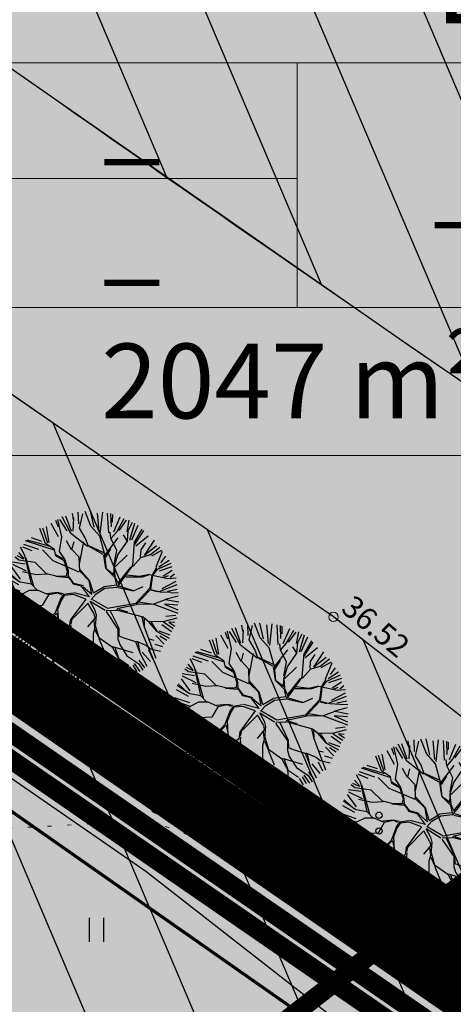
# Model space of a CAD drawing. Units: metres. Extents: x 546210 to 547542, y 6584470 to 6585527.
# Drawn here: x 546939 to 546953, y 6585104 to 6585135 of the extents above; entities that cross this region are included whole.
import ezdxf
from ezdxf.enums import TextEntityAlignment as Align

# ---------------------------------------------------------------- set-up
doc = ezdxf.new("R2010")
doc.units = ezdxf.units.M
for name, pattern in [('05439-geo$0$KATASTRIPIIR', [0.02, 0.01, 0.01]), ('05439-geo$0$KOLVIK', [1.25, 0.25, -1]), ('05439-geo$0$KRAAVIPERV', [0.02, 0.01, 0.01]), ('CENTER', [2, 1.25, -0.25, 0.25, -0.25]), ('DASHED', [0.75, 0.5, -0.25]), ('DASHEDX2', [1.5, 1, -0.5])]:
    doc.linetypes.add(name, pattern=pattern)
for name, color, linetype in [('-geo_Xref', 7, 'Continuous'), ('k-DP-naaber-ala', 162, 'DASHEDX2'), ('K-haljastus', 71, 'Continuous'), ('K-k.o.piir', 1, 'Continuous'), ('k-pl-ala', 129, 'CENTER'), ('k-pl-ala-naaber', 19, 'CENTER'), ('K-puud', 94, 'Continuous'), ('K-Tugi-tek', 7, 'Continuous'), ('k-vee-ehituskeelu', 140, 'Continuous'), ('k-vee-kaitsevöönd', 170, 'Continuous'), ('k-veekogu', 143, 'Continuous'), ('kinnistu piir', 27, 'Continuous'), ('kinnistu piir -abi', 27, 'Continuous')]:
    doc.layers.add(name, color=color, linetype=linetype)
for name, color, linetype, lineweight in [('05439-geo$0$DTRASS', 7, 'Continuous', 0), ('05439-geo$0$HALJASTUS', 7, 'Continuous', 0), ('05439-geo$0$KORGUS', 7, 'Continuous', 0), ('05439-geo$0$piir', 7, '05439-geo$0$KATASTRIPIIR', 0), ('05439-geo$0$VEEKOGU', 7, 'Continuous', 0), ('k-hoonest_kate', 41, 'Continuous', 9), ('k-hoonest_õig', 7, 'Continuous', 9)]:
    doc.layers.add(name, color=color, linetype=linetype, lineweight=lineweight)
doc.styles.add('05439-geo$0$ITALIC', font='italic.shx')
doc.styles.add('05439-geo$0$romans', font='romans.shx')
doc.styles.add('SWISL', font='swissl.ttf')
doc.linetypes.add('05439-geo$0$-D-', pattern='A,10,-1.5,["D",05439-geo$0$romans,S=1.4,R=0,X=-0.7,Y=-0.7],-1.5,10,-3', length=26)

# ---------------------------------------------------------------- blocks, each defined once
blk = doc.blocks.new('05439-geo$0$VQSA-flat-28')
at = {"color": 7, "linetype": 'Continuous'}
for centre, radius in [((0, 1.15), 0.1), ((0, 0.65), 0.1), ((0, 0), 0.25), ((-0.565, -0.325), 0.1), ((0.565, -0.325), 0.1), ((-1, -0.575), 0.1), ((1, -0.575), 0.1)]:
    blk.add_circle(centre, radius, dxfattribs=at)
blk = doc.blocks.new('05439-geo$0$hein-flat-220')
at = {"color": 7, "linetype": 'Continuous'}
for p, q in [((-0.228, 0.381), (-0.228, -0.381)), ((0.228, 0.381), (0.228, -0.381))]:
    blk.add_line(p, q, dxfattribs=at)
blk = doc.blocks.new('05439-geo$0$KRGPUNKT-flat-27')
at = {"layer": '05439-geo$0$KORGUS'}
blk.add_circle((0, 0), 0.15, dxfattribs=at)
blk = doc.blocks.new('05439-geo$0$KRGPUNKT-flat-29')
at = {"layer": '05439-geo$0$KORGUS'}
blk.add_circle((0, 0), 0.15, dxfattribs=at)
blk = doc.blocks.new('05439-geo')
at = {"layer": '05439-geo$0$DTRASS', "linetype": '05439-geo$0$-D-', "ltscale": 0.5, "const_width": 0.1}
blk.add_lwpolyline([(546897.777, 6585139.019), (547012.353, 6585058.701), (547018.716, 6585054.117), (547156.465, 6584954.866)], dxfattribs=at)
at = {"layer": '05439-geo$0$HALJASTUS', "linetype": '05439-geo$0$KOLVIK', "ltscale": 0.5}
blk.add_lwpolyline([(547019.471, 6585048.884, -0.040415), (547013.894, 6585056.554, 0.07407), (547008.553, 6585062.949, 0.156102), (547000.559, 6585066.494, -0.138385), (546991.454, 6585070.16, -0.011046), (546981.616, 6585078.114, -0.013596), (546973.95, 6585084.962, -0.009472), (546965.81, 6585092.939, 0.018086), (546961.474, 6585097.044, 0.011748), (546960.267, 6585098.057, 0.002185), (546953.629, 6585103.322, 0.026695), (546946.049, 6585108.651, 0.074978), (546943.008, 6585109.972, -0.017863), (546933.088, 6585109.577, -0.089529), (546918.497, 6585113.247, 0.026523), (546895.767, 6585127.731)], format="xyb", dxfattribs=at)
at = {"layer": '05439-geo$0$piir', "linetype": '05439-geo$0$KATASTRIPIIR'}
blk.add_lwpolyline([(546874.25, 6585137.4), (546902.46, 6585117.94), (546931.21, 6585098.17), (546939.64, 6585092.33), (546964.75, 6585075.05), (546966.27, 6585074), (546970.29, 6585071.23), (546997.71, 6585052.34), (547006.23, 6585046.47), (547033.77, 6585027.49), (547044.74, 6585038.15), (546978.31, 6585084.58), (546887.13, 6585147.6)], close=True, dxfattribs=at)
at = {"layer": '05439-geo$0$VEEKOGU', "linetype": '05439-geo$0$KRAAVIPERV', "ltscale": 0.5}
blk.add_lwpolyline([(547005.772, 6585089.75, -0.005051), (546993.537, 6585096.971, -0.010259), (546987.623, 6585100.71, -0.000383), (546975.479, 6585108.755, -0.000627), (546968.075, 6585113.681, -0.007809), (546931.881, 6585138.654, -0.019991), (546918.302, 6585149.183, -0.0312), (546915.097, 6585152.241, -0.00582), (546899.189, 6585169.844, -0.02279), (546894.174, 6585176.076, -0.001766), (546892.995, 6585177.698)], format="xyb", dxfattribs=at)
for points in [[(546893.403, 6585160.302), (546904.453, 6585148.292), (546912.119, 6585141.902), (546948.997, 6585116.399)], [(546948.997, 6585116.399), (546978.235, 6585093.559)]]:
    blk.add_lwpolyline(points, dxfattribs=at)
for name, p in [('05439-geo$0$KRGPUNKT-flat-29', (546948.997, 6585116.399)), ('05439-geo$0$KRGPUNKT-flat-27', (546943.008, 6585109.972)), ('05439-geo$0$VQSA-flat-28', (546950.437, 6585108.975)), ('05439-geo$0$hein-flat-220', (546941.5, 6585106.5))]:
    blk.add_blockref(name, p)
at = {"layer": '05439-geo$0$KORGUS', "lineweight": 0, "style": '05439-geo$0$ITALIC'}
blk.add_text('36.52', height=0.7, rotation=320, dxfattribs=at).set_placement((546949.197, 6585116.599))
blk.add_text('37.43', height=0.7, dxfattribs=at).set_placement((546943.208, 6585110.172))
blk = doc.blocks.new('A$C1D3A1DCB')
for p, q in [((3.182, 8.301), (2.964, 9.256)), ((3.468, 8.623), (3.073, 9.241)), ((3.675, 8.472), (3.205, 9.404)), ((3.709, 8.579), (3.407, 9.435)), ((3.817, 9.231), (3.761, 9.591)), ((3.811, 8.606), (3.846, 9.334)), ((4.11, 9.013), (4.085, 9.652)), ((4.157, 8.768), (4.344, 9.566)), ((4.77, 8.89), (4.455, 9.684)), ((4.953, 8.827), (4.751, 9.7)), ((5.227, 8.562), (5.136, 9.596)), ((5.414, 9.651), (5.28, 8.452)), ((5.762, 8.52), (5.7, 9.602)), ((5.914, 8.84), (5.887, 9.573)), ((5.967, 9.525), (5.956, 9.109)), ((6.036, 8.571), (6.393, 9.401)), ((6.206, 8.568), (6.618, 9.308)), ((2.278, 7.932), (1.966, 8.748)), ((2.41, 7.943), (2.13, 8.775)), ((2.487, 7.986), (2.332, 8.856)), ((3, 8.29), (2.593, 9.033)), ((2.835, 9.203), (2.973, 8.837)), ((4.472, 8.242), (4.157, 8.768)), ((5.27, 8.33), (4.77, 8.89)), ((6.335, 8.647), (6.746, 9.203)), ((6.771, 8.564), (6.896, 9.216)), ((6.837, 8.625), (7.08, 9.106)), ((6.932, 8.112), (7.201, 9.045)), ((7.032, 8.126), (7.388, 8.934)), ((7.205, 8.015), (7.614, 8.711)), ((2.074, 8.043), (1.501, 8.235)), ((3.057, 7.476), (3.182, 8.301)), ((4.601, 7.753), (3.675, 8.472)), ((4.643, 7.772), (4.472, 8.242)), ((5.547, 7.308), (5.27, 8.33)), ((5.543, 7.264), (6.284, 8.229)), ((5.887, 8.217), (5.851, 8.554)), ((5.885, 8.197), (6.206, 8.568)), ((6.211, 7.546), (5.887, 8.217)), ((6.773, 8.066), (6.569, 8.394)), ((6.793, 8.046), (6.837, 8.625)), ((7.194, 7.87), (7.69, 8.644)), ((7.251, 7.793), (7.931, 8.354)), ((1.143, 7.269), (0.906, 7.724)), ((1.545, 7.52), (1.02, 7.731)), ((1.918, 7.59), (1.08, 7.875)), ((2.751, 7.562), (1.184, 8.079)), ((2.475, 7.772), (1.271, 8.114)), ((2.775, 7.602), (2.278, 7.932)), ((3.711, 7.571), (3.436, 8.072)), ((3.733, 7.59), (3.851, 8.04)), ((4.152, 6.808), (4.392, 8.02)), ((5.492, 7.414), (4.626, 7.814)), ((5.463, 7.312), (4.643, 7.772)), ((5.864, 7.635), (5.579, 7.178)), ((6.273, 7.291), (6.793, 8.046)), ((7.084, 6.711), (7.184, 8.016)), ((7.547, 7.57), (7.805, 7.968)), ((7.726, 7.265), (8.28, 8.104)), ((8.405, 7.801), (7.726, 7.265)), ((8.071, 7.32), (8.581, 7.721)), ((0.81, 7.002), (0.613, 7.163)), ((1.068, 7.065), (0.713, 7.241)), ((1.094, 7.088), (0.802, 7.429)), ((1.502, 5.698), (1.143, 7.269)), ((1.176, 7.162), (1.616, 5.565)), ((2.705, 6.962), (2.105, 7.571)), ((2.851, 7.241), (2.775, 7.602)), ((3.31, 6.977), (2.851, 7.241)), ((3.255, 7.064), (2.855, 7.304)), ((3.338, 7.058), (3.057, 7.476)), ((4.139, 7.163), (3.733, 7.59)), ((4.163, 6.391), (4.139, 7.163)), ((5.482, 7.289), (5.592, 6.551)), ((5.631, 6.507), (5.547, 7.308)), ((6.069, 6.786), (6.211, 7.546)), ((6.081, 6.682), (6.273, 7.291)), ((6.12, 6.636), (6.772, 7.274)), ((7.102, 6.667), (7.537, 7.155)), ((7.519, 7.196), (7.547, 7.57)), ((7.537, 7.155), (8.071, 7.32)), ((8.679, 7.535), (8.114, 7.235)), ((8.37, 6.63), (8.731, 7.5)), ((8.899, 7.224), (8.626, 6.852)), ((0.908, 5.951), (0.421, 6.626)), ((1.145, 6.79), (0.466, 6.892)), ((1.236, 6.393), (0.482, 6.769)), ((1.717, 6.87), (0.81, 7.002)), ((2.338, 6.259), (1.717, 6.87)), ((4.138, 6.35), (2.705, 6.962)), ((3.494, 6.379), (3.31, 6.977)), ((3.539, 6.417), (3.338, 7.058)), ((6.048, 6.246), (6.085, 6.722)), ((6.119, 6.076), (6.081, 6.682)), ((6.258, 5.71), (6.996, 6.633)), ((6.523, 5.92), (7.084, 6.711)), ((8.15, 6.168), (8.411, 6.609)), ((8.445, 6.5), (9.202, 6.839)), ((9.086, 6.994), (8.518, 6.619)), ((9.247, 6.634), (8.541, 6.394)), ((0.812, 5.64), (0.154, 6.009)), ((0.863, 5.789), (0.19, 6.258)), ((0.237, 6.337), (0.725, 5.904)), ((1.77, 6.199), (1.011, 6.361)), ((2.377, 6.236), (1.77, 6.199)), ((2.93, 6.11), (2.338, 6.259)), ((2.848, 6.116), (3.531, 6.043)), ((3.557, 6.124), (2.93, 6.11)), ((3.434, 6.134), (3.494, 6.379)), ((3.554, 6.082), (3.539, 6.417)), ((3.724, 5.84), (3.554, 6.082)), ((3.84, 5.727), (3.575, 6.081)), ((4.686, 5.871), (4.163, 6.391)), ((4.708, 5.89), (4.171, 6.494)), ((6.104, 6.158), (5.631, 6.507)), ((6.116, 6.033), (5.631, 6.507)), ((6.206, 5.624), (6.116, 6.033)), ((6.263, 5.774), (6.119, 6.076)), ((6.703, 6.091), (7.621, 6.084)), ((7.456, 6.097), (6.751, 6.173)), ((8.005, 6.222), (7.456, 6.097)), ((7.621, 6.084), (8.005, 6.222)), ((8.005, 6.222), (9.01, 5.999)), ((8.055, 5.487), (8.15, 6.168)), ((8.139, 5.796), (8.188, 6.165)), ((8.188, 6.165), (8.445, 6.5)), ((9.254, 6.436), (8.739, 6.11)), ((8.808, 6.057), (9.065, 6.161)), ((9.01, 5.999), (9.473, 6.027)), ((9.386, 6.231), (9.153, 6.054)), ((0.882, 5.291), (0.047, 5.577)), ((1.501, 5.677), (0.883, 5.788)), ((1.849, 5.317), (1.501, 5.677)), ((3.796, 5.688), (3.724, 5.84)), ((4.266, 5.569), (3.796, 5.688)), ((4.371, 5.582), (3.84, 5.727)), ((4.707, 4.985), (4.266, 5.569)), ((4.347, 5.542), (4.828, 5.126)), ((4.828, 5.126), (4.686, 5.871)), ((4.916, 5.197), (4.708, 5.89)), ((4.916, 5.197), (5.49, 5.543)), ((5.069, 5.156), (5.55, 5.452)), ((6.206, 5.624), (5.49, 5.543)), ((5.55, 5.452), (6.222, 5.525)), ((6.222, 5.525), (6.523, 5.92)), ((6.281, 5.499), (7.122, 5.31)), ((6.308, 5.582), (7.102, 5.333)), ((7.122, 5.31), (7.663, 5.56)), ((7.258, 4.633), (8.055, 5.487)), ((8.089, 5.381), (8.139, 5.796)), ((8.539, 5.283), (9.528, 5.668)), ((9.454, 5.833), (8.687, 5.427)), ((0.446, 5.259), (0.005, 5.23)), ((0.912, 5.077), (0.009, 4.729)), ((0.913, 5.097), (0.446, 5.259)), ((1.369, 5.334), (0.913, 5.097)), ((1.891, 5.335), (1.369, 5.334)), ((2.396, 5.109), (1.891, 5.335)), ((2.435, 5.085), (2.098, 4.506)), ((2.945, 5.213), (2.357, 5.153)), ((2.965, 5.189), (2.435, 5.085)), ((3.253, 5.147), (2.945, 5.213)), ((3.187, 5.089), (2.965, 5.189)), ((3.271, 5.104), (3.107, 4.866)), ((3.309, 5.059), (3.141, 4.78)), ((3.798, 5.188), (3.271, 5.104)), ((3.812, 5.104), (3.309, 5.059)), ((4.494, 4.848), (3.812, 5.104)), ((4.707, 4.985), (3.842, 5.205)), ((4.793, 4.843), (5.069, 5.156)), ((7.274, 4.568), (8.045, 5.376)), ((8.08, 5.36), (8.432, 5.27)), ((8.089, 5.381), (8.598, 5.257)), ((8.598, 5.257), (9.182, 5.233)), ((8.883, 4.863), (9.582, 5.036)), ((9.541, 5.386), (8.994, 5.28)), ((9.595, 5.202), (9.2, 5.193)), ((0.869, 4.788), (0, 4.876)), ((0.786, 4.686), (0.041, 4.548)), ((0.843, 4.461), (0.064, 4.202)), ((1.408, 4.476), (0.869, 4.788)), ((1.393, 4.54), (0.912, 4.806)), ((1.408, 4.476), (0.917, 4.325)), ((1.577, 4.504), (1.393, 4.54)), ((2.098, 4.506), (1.408, 4.476)), ((3.107, 4.866), (2.818, 4.096)), ((3.141, 4.78), (2.909, 4.194)), ((4.494, 4.848), (3.64, 3.701)), ((4.608, 4.606), (3.749, 3.745)), ((4.597, 4.637), (4.941, 4.043)), ((4.722, 4.765), (4.981, 4.284)), ((4.743, 4.752), (5.559, 4.242)), ((4.796, 4.867), (5.692, 4.356)), ((5.692, 4.356), (7.258, 4.633)), ((6.207, 4.256), (6.299, 4.352)), ((6.299, 4.352), (7.274, 4.568)), ((7.318, 4.586), (8.256, 4.599)), ((7.409, 4.703), (8.233, 4.579)), ((8.255, 4.577), (9.572, 4.079)), ((8.256, 4.599), (8.899, 4.84)), ((8.842, 4.583), (9.578, 4.257)), ((9.574, 4.526), (8.842, 4.583)), ((8.899, 4.84), (9.62, 4.7)), ((0.381, 4.138), (0.058, 4.017)), ((0.389, 3.958), (0.059, 3.81)), ((0.917, 4.325), (0.192, 3.588)), ((1.421, 3.829), (0.381, 4.138)), ((2.455, 3.707), (1.421, 3.829)), ((2.818, 4.096), (2.455, 3.707)), ((2.901, 4.089), (2.514, 3.682)), ((2.899, 4.069), (3.005, 3.54)), ((3.005, 3.54), (2.959, 4.314)), ((5.008, 3.823), (4.595, 3.335)), ((4.95, 4.021), (5.008, 3.823)), ((4.981, 4.284), (5.062, 3.986)), ((5.062, 3.986), (5.012, 3.344)), ((5.618, 4.173), (6.271, 3.208)), ((5.623, 4.237), (6.207, 4.256)), ((5.849, 4.219), (6.317, 3.247)), ((6.249, 4.253), (7.657, 3.871)), ((6.317, 4.308), (6.805, 4.146)), ((7.596, 3.855), (7.705, 3.388)), ((7.657, 3.871), (7.934, 3.64)), ((8.767, 3.619), (9.532, 3.833)), ((9.455, 3.948), (8.912, 3.89)), ((0.218, 3.379), (1.075, 3.396)), ((1.214, 3.323), (0.228, 3.232)), ((1.213, 3.302), (0.65, 2.49)), ((1.76, 3.364), (1.114, 3.373)), ((1.84, 3.317), (1.213, 3.302)), ((2.492, 3.663), (1.84, 3.317)), ((3.589, 3.307), (3.236, 3.065)), ((3.64, 3.701), (3.589, 3.307)), ((3.681, 3.407), (3.665, 3.199)), ((3.686, 3.467), (3.751, 3.756)), ((5.012, 3.344), (4.897, 2.936)), ((4.936, 3.704), (4.985, 3.262)), ((5.017, 3.406), (5.216, 2.745)), ((7.705, 3.388), (7.963, 2.68)), ((7.714, 3.785), (7.725, 3.366)), ((7.933, 3.623), (8.392, 3.087)), ((7.934, 3.64), (8.767, 3.619)), ((8.058, 3.631), (8.413, 3.086)), ((9.217, 3.059), (8.683, 3.441)), ((8.786, 3.596), (9.32, 3.243)), ((9.084, 3.583), (9.41, 3.361)), ((9.401, 3.559), (9.084, 3.583)), ((0.938, 3.13), (0.434, 2.973)), ((0.936, 3.105), (0.618, 2.789)), ((1.279, 3.128), (0.831, 2.38)), ((2.191, 2.727), (1.448, 2.555)), ((2.532, 3.097), (2.191, 2.727)), ((2.526, 3.013), (3.195, 3.024)), ((3.22, 3.085), (2.532, 3.097)), ((3.236, 3.065), (2.752, 2.165)), ((3.23, 2.984), (2.817, 2.182)), ((3.534, 3.106), (3.23, 2.984)), ((3.532, 3.085), (3.705, 2.653)), ((3.665, 3.199), (3.734, 2.757)), ((3.734, 2.757), (4.132, 1.932)), ((4.897, 2.936), (4.902, 1.914)), ((4.999, 3.178), (5.215, 2.723)), ((5.216, 2.745), (5.949, 2.229)), ((6.271, 3.208), (6.272, 2.665)), ((6.317, 3.247), (6.327, 2.827)), ((6.327, 2.827), (6.589, 2.726)), ((6.589, 2.726), (7.241, 2.526)), ((8.366, 2.853), (8.821, 2.378)), ((8.392, 3.087), (9.09, 2.7)), ((8.534, 3.112), (9.13, 2.893)), ((8.587, 2.836), (8.958, 2.587)), ((1.362, 2.608), (0.946, 2.297)), ((1.448, 2.555), (1.014, 2.066)), ((1.572, 2.468), (1.167, 1.961)), ((2.125, 2.669), (1.833, 1.857)), ((2.183, 2.623), (1.85, 1.815)), ((2.737, 2.226), (2.23, 1.597)), ((2.817, 2.182), (2.612, 1.176)), ((3.705, 2.653), (4.07, 1.958)), ((4.887, 2.248), (4.697, 1.95)), ((5.211, 2.682), (5.546, 1.885)), ((5.949, 2.229), (6.277, 1.62)), ((5.971, 2.248), (7.093, 1.912)), ((6.092, 2.198), (6.296, 1.598)), ((6.272, 2.665), (6.372, 2.345)), ((6.372, 2.345), (6.765, 1.729)), ((7.241, 2.526), (7.519, 1.799)), ((7.285, 2.544), (7.852, 2.295)), ((7.365, 2.478), (7.5, 1.822)), ((7.852, 2.295), (8.065, 2.112)), ((7.963, 2.68), (8.36, 1.607)), ((7.983, 2.657), (8.248, 2.598)), ((8.304, 2.368), (8.736, 2.236)), ((1.834, 2.058), (1.323, 1.778)), ((1.85, 1.815), (1.392, 1.558)), ((2.752, 2.165), (2.692, 1.106)), ((4.07, 1.958), (3.925, 1.408)), ((4.132, 1.932), (3.99, 1.463)), ((4.697, 1.95), (4.607, 1.331)), ((4.902, 1.914), (5.528, 1.366)), ((4.918, 1.85), (4.943, 1.076)), ((6.765, 1.729), (7.419, 1.285)), ((7.507, 1.825), (7.868, 1.165)), ((7.61, 1.933), (8.059, 1.406)), ((7.963, 2.051), (8.193, 1.544)), ((8.065, 2.112), (8.62, 1.984)), ((2.23, 1.597), (1.658, 1.225)), ((2.278, 1.436), (2.02, 0.939)), ((2.612, 1.176), (2.068, 0.884)), ((2.692, 1.106), (2.863, 0.383)), ((3.448, 0.65), (3.881, 1.39)), ((3.925, 1.408), (3.507, 0.585)), ((3.99, 1.463), (4.015, 0.401)), ((4.1, 0.454), (4.002, 1.338)), ((4.607, 1.331), (4.28, 0.064)), ((5.525, 1.324), (5.281, 0.05)), ((5.528, 1.366), (5.99, 0.599)), ((6.276, 1.599), (6.871, 1.2)), ((6.277, 1.62), (6.3, 1.097)), ((6.3, 1.097), (6.792, 0.454)), ((6.3, 1.097), (6.925, 0.549)), ((6.492, 1.112), (7.002, 0.729)), ((6.911, 1.127), (7.128, 0.769)), ((7.088, 1.212), (7.305, 0.852)), ((7.169, 1.304), (7.479, 0.863)), ((7.419, 1.285), (7.641, 0.934)), ((7.427, 1.48), (7.739, 1.063)), ((2.591, 1.044), (2.171, 0.683)), ((2.631, 0.917), (2.591, 0.406)), ((2.83, 0.976), (3.097, 0.293)), ((3.317, 0.288), (3.448, 0.65)), ((3.507, 0.585), (3.456, 0.192)), ((3.728, 0.857), (3.647, 0.13)), ((3.89, 1.065), (3.798, 0.165)), ((4.469, 0.924), (4.134, 0.092)), ((4.603, 1.084), (4.428, 0.07)), ((4.658, 0.835), (4.692, 0)), ((4.943, 1.076), (4.899, 0.788)), ((5.016, 1.028), (4.994, 0.098)), ((5.501, 0.647), (5.478, 0.036)), ((5.697, 0.632), (5.871, 0.03)), ((5.868, 0.962), (6.389, 0.408)), ((5.99, 0.599), (5.975, 0.143)), ((6.032, 0.559), (6.206, 0.252)), ((6.238, 0.983), (6.54, 0.446)), ((4.028, 0.066), (4.1, 0.454))]:
    blk.add_line(p, q)
blk = doc.blocks.new('ehituskastike-harju')
at = {"layer": 'k-hoonest_kate'}
h = blk.add_hatch(color=256, dxfattribs=at)
edge = h.paths.add_edge_path()
edge.add_arc((9.457, 14.545), 3, 0, 360)
h = blk.add_hatch(color=256, dxfattribs=at)
h.dxf.hatch_style = 2
h.paths.add_polyline_path([(19.582, 2.924), (0, 2.924), (0, 10.686), (19.582, 10.686)])
h = blk.add_hatch(color=256, dxfattribs=at)
h.dxf.hatch_style = 2
h.paths.add_polyline_path([(19.582, 2.924), (0, 2.924), (0, 0), (19.582, 0)])
at = {"layer": 'k-hoonest_õig'}
for p, q in [((0, 10.686), (19.582, 10.686)), ((19.582, 10.686), (19.582, 2.924)), ((0, 7.762), (19.582, 7.762)), ((6.527, 7.762), (6.527, 2.924)), ((6.527, 7.762), (6.527, 2.924)), ((13.055, 7.762), (13.055, 2.924)), ((0, 5.476), (6.527, 5.476)), ((19.582, 2.924), (0, 2.924)), ((13.055, 2.924), (13.055, 0)), ((19.582, 2.924), (19.582, 0)), ((0, 0), (19.582, 0))]:
    blk.add_line(p, q, dxfattribs=at)
blk.add_lwpolyline([(0, 10.686), (0, 0)], dxfattribs=at)
blk.add_circle((9.457, 14.545), 3, dxfattribs=at)
at = {"layer": 'k-hoonest_õig', "style": 'SWISL'}
blk.add_text('m²', height=1.4766, dxfattribs=at).set_placement((10.262, 1.47), align=Align.MIDDLE_RIGHT)
at = {"layer": 'k-hoonest_õig', "style": 'SWISL', "width": 0.99}
blk.add_text('P', height=1.8, dxfattribs=at).set_placement((15.114, 1.514), align=Align.MIDDLE_CENTER)
for tag, height, p in [('POS_NUMBER', 3, (9.457, 14.545)), ('SIHTOTSTARVE', 1.688, (9.859, 9.168)), ('MAX_KÕRGUS_MEETRITES', 1.519, (3.264, 6.589)), ('EHITUSALUNE_PIND', 1.519, (9.791, 5.343)), ('HOONETE_ARV_KRUNDIL', 1.519, (16.318, 5.343)), ('MAX_KORRUSELISUS', 1.519, (3.264, 4.2))]:
    blk.add_attdef(tag, text='', height=height, dxfattribs=at).set_placement(p, align=Align.MIDDLE)
at = {"layer": 'k-hoonest_õig', "style": 'SWISL'}
blk.add_attdef('KRUNDI_PIND', text='', height=1.477, dxfattribs=at).set_placement((7.13, 1.47), align=Align.MIDDLE_RIGHT)
at = {"layer": 'k-hoonest_õig', "style": 'SWISL', "width": 0.99}
blk.add_attdef('PARKIMISKOHTI', text='', height=2, dxfattribs=at).set_placement((16.018, 1.141), align=Align.MIDDLE_LEFT)

msp = doc.modelspace()

# ---------------------------------------------------------------- hatches: boundary and pattern name
at = {"layer": 'K-haljastus'}
msp.add_hatch(color=256, dxfattribs=at).paths.add_polyline_path([(546978.31, 6585084.58), (547044.719, 6585038.164), (547093.92, 6585002.45), (547164.374, 6584954.467), (547162.672, 6584949.028), (547156.555, 6584941.64), (547137.521, 6584954.614), (547084.446, 6584990.791), (547033.772, 6585027.492), (546874.25, 6585137.4), (546887.13, 6585147.6)])
at = {"layer": 'k-vee-ehituskeelu'}
h = msp.add_hatch(dxfattribs=at)
h.set_pattern_fill('ANSI31', color=256, angle=68, style=0)
h.paths.add_polyline_path([(547184.788, 6584954.536), (547178.005, 6584947.028), (547169.708, 6584934.532), (547155.099, 6584944.142), (547153.429, 6584945.24), (547141.408, 6584953.148), (547131.957, 6584959.365), (547123.491, 6584964.934), (547114.802, 6584970.65), (547109.691, 6584974.012), (547102.569, 6584978.691), (547092.819, 6584985.067), (547079.225, 6584993.956), (547072.225, 6584998.533), (547063.884, 6585003.987), (547058.195, 6585007.718), (547054.529, 6585010.209), (547050.663, 6585012.917), (547046.646, 6585015.824), (547042.076, 6585019.164), (547038.326, 6585021.969), (547035.806, 6585023.909), (547033.934, 6585025.234), (547026.449, 6585030.444), (547015.398, 6585038.058), (547004.33, 6585045.593), (547000.449, 6585048.214), (546994.151, 6585052.952), (546986.616, 6585058.294), (546974.395, 6585066.41), (546963.825, 6585073.092), (546955.527, 6585079.574), (546943.774, 6585088.756), (546934.18, 6585096.25), (546928.033, 6585100.501), (546919.425, 6585106.454), (546909.159, 6585113.553), (546901.883, 6585118.585), (546896.975, 6585121.979), (546891.599, 6585126.461), (546887.175, 6585130.148), (546886.932, 6585130.413), (546881.911, 6585132.34), (546874.27, 6585135.734), (546861.497, 6585148.449), (546861.851, 6585160.042), (546859.326, 6585163.341), (546870.967, 6585168.305), (546907.545, 6585183.902), (546916.727, 6585187.817), (546917.394, 6585187.008), (546917.956, 6585186.361), (546924.034, 6585179.54), (546930.517, 6585172.401), (546933.007, 6585169.697), (546933.997, 6585168.683), (546934.504, 6585168.224), (546935.843, 6585167.109), (546938.928, 6585164.62), (546943.776, 6585160.915), (546953.032, 6585154.305), (546965.617, 6585145.544), (546972.863, 6585140.592), (546981.973, 6585134.462), (546992.818, 6585127.254), (547001.166, 6585121.726), (547007.814, 6585117.558), (547014.171, 6585113.785), (547019.252, 6585110.831), (547025.672, 6585106.332), (547031.81, 6585102.031), (547036.298, 6585098.886), (547045.289, 6585091.875), (547052.378, 6585086.347), (547063.983, 6585078.545), (547068.626, 6585075.423), (547078.021, 6585068.82), (547084.458, 6585064.295), (547101.677, 6585052.639), (547115.641, 6585042.779), (547123.086, 6585037.182), (547127.427, 6585033.92), (547130.112, 6585031.902), (547135.47, 6585028.465), (547147.492, 6585020.753), (547157.794, 6585014.145), (547172.389, 6585004.783), (547195.434, 6584990.001), (547210.159, 6584980.555), (547196.661, 6584959.512)])
h.paths.add_polyline_path([(546883.062, 6585173.462), (546892.995, 6585177.698), (546894.174, 6585176.076), (546896.235, 6585173.372), (546898.312, 6585170.853), (546899.189, 6585169.844), (546905.447, 6585162.82), (546912.067, 6585155.531), (546914.863, 6585152.494), (546916.652, 6585150.662), (546918.057, 6585149.391), (546918.302, 6585149.183), (546919.994, 6585147.774), (546923.487, 6585144.956), (546928.918, 6585140.806), (546938.625, 6585133.874), (546951.422, 6585124.964), (546958.832, 6585119.901), (546968.075, 6585113.681), (546978.998, 6585106.421), (546987.623, 6585100.71), (546994.791, 6585096.215), (547001.509, 6585092.228), (547005.772, 6585089.75), (547011.325, 6585085.859), (547017.463, 6585081.558), (547021.428, 6585078.779), (547029.916, 6585072.16), (547037.699, 6585066.091), (547050.035, 6585057.798), (547054.462, 6585054.821), (547063.645, 6585048.367), (547070.262, 6585043.716), (547087.458, 6585032.075), (547100.917, 6585022.571), (547108.066, 6585017.198), (547112.407, 6585013.935), (547115.833, 6585011.36), (547121.972, 6585007.422), (547133.994, 6584999.71), (547144.296, 6584993.102), (547158.891, 6584983.74), (547181.936, 6584968.958), (547196.661, 6584959.512), (547184.788, 6584954.536), (547168.838, 6584965.028), (547167.169, 6584966.126), (547155.147, 6584974.034), (547145.697, 6584980.251), (547137.23, 6584985.82), (547128.541, 6584991.536), (547123.43, 6584994.898), (547116.275, 6584999.6), (547106.501, 6585005.991), (547092.907, 6585014.879), (547085.907, 6585019.457), (547077.58, 6585024.902), (547072.075, 6585028.512), (547068.725, 6585030.788), (547065.165, 6585033.282), (547061.351, 6585036.043), (547056.939, 6585039.266), (547053.439, 6585041.884), (547050.659, 6585044.025), (547048.297, 6585045.697), (547040.683, 6585050.997), (547029.525, 6585058.685), (547018.36, 6585066.285), (547014.969, 6585068.575), (547008.898, 6585073.142), (547000.763, 6585078.909), (546987.992, 6585087.391), (546978.235, 6585093.559), (546970.917, 6585099.276), (546959.164, 6585108.457), (546948.997, 6585116.399), (546942.253, 6585121.063), (546933.645, 6585127.016), (546923.379, 6585134.115), (546916.103, 6585139.147), (546912.119, 6585141.902), (546907.606, 6585145.664), (546904.453, 6585148.292), (546898.928, 6585154.297), (546893.403, 6585160.302), (546891.191, 6585156.155), (546891.091, 6585156.542), (546889.275, 6585156.072), (546887.302, 6585158.036), (546888.238, 6585159.921), (546887.879, 6585160.099), (546890.038, 6585164), (546888.238, 6585166.7)], flags=17)
at = {"layer": 'k-vee-kaitsevöönd'}
h = msp.add_hatch(dxfattribs=at)
h.set_pattern_fill('DASH', color=256, scale=0.6, angle=23, style=0)
h.paths.add_polyline_path([(547196.661, 6584959.512), (547184.788, 6584954.536), (547178.005, 6584947.028), (547163.343, 6584956.673), (547161.673, 6584957.772), (547149.651, 6584965.68), (547140.201, 6584971.896), (547131.734, 6584977.466), (547123.045, 6584983.182), (547117.934, 6584986.544), (547110.792, 6584991.236), (547101.028, 6584997.621), (547087.434, 6585006.51), (547080.434, 6585011.088), (547072.101, 6585016.536), (547066.523, 6585020.195), (547063.047, 6585022.556), (547059.364, 6585025.136), (547055.469, 6585027.955), (547050.994, 6585031.225), (547047.394, 6585033.918), (547044.718, 6585035.979), (547042.552, 6585037.512), (547034.989, 6585042.776), (547023.874, 6585050.434), (547012.748, 6585058.008), (547009.161, 6585060.431), (547003, 6585065.066), (546995.104, 6585070.663), (546982.553, 6585078.998), (546972.471, 6585085.372), (546964.761, 6585091.395), (546953.008, 6585100.576), (546943.07, 6585108.34), (546936.565, 6585112.838), (546927.957, 6585118.791), (546917.691, 6585125.891), (546910.415, 6585130.922), (546906.061, 6585133.933), (546901.203, 6585137.983), (546897.542, 6585141.034), (546895.59, 6585143.155), (546887.648, 6585146.206), (546882.889, 6585148.319), (546876.688, 6585154.491), (546876.844, 6585159.596), (546878.232, 6585163.319), (546873.567, 6585169.414), (546895.134, 6585178.61), (546902.441, 6585181.726), (546904.072, 6585179.586), (546905.945, 6585177.315), (546906.696, 6585176.451), (546912.882, 6585169.508), (546919.447, 6585162.279), (546922.121, 6585159.375), (546923.59, 6585157.87), (546924.649, 6585156.912), (546924.738, 6585156.836), (546926.334, 6585155.508), (546929.663, 6585152.822), (546934.861, 6585148.85), (546944.388, 6585142.046), (546957.1, 6585133.196), (546964.444, 6585128.177), (546973.634, 6585121.993), (546984.526, 6585114.754), (546993.04, 6585109.116), (547000, 6585104.752), (547006.574, 6585100.851), (547011.164, 6585098.182), (547017.064, 6585094.048), (547023.201, 6585089.747), (547027.376, 6585086.822), (547036.065, 6585080.046), (547043.571, 6585074.193), (547055.614, 6585066.096), (547060.127, 6585063.062), (547069.395, 6585056.548), (547075.94, 6585051.948), (547093.146, 6585040.301), (547106.807, 6585030.654), (547114.074, 6585025.192), (547118.415, 6585021.929), (547121.545, 6585019.577), (547127.371, 6585015.839), (547139.393, 6585008.128), (547149.695, 6585001.519), (547164.29, 6584992.157), (547187.335, 6584977.375), (547202.06, 6584967.93)])
h.paths.add_polyline_path([(546883.062, 6585173.462), (546892.995, 6585177.698), (546894.174, 6585176.076), (546896.235, 6585173.372), (546898.312, 6585170.853), (546899.189, 6585169.844), (546905.447, 6585162.82), (546912.067, 6585155.531), (546914.863, 6585152.494), (546916.652, 6585150.662), (546918.057, 6585149.391), (546918.302, 6585149.183), (546919.994, 6585147.774), (546923.487, 6585144.956), (546928.918, 6585140.806), (546938.625, 6585133.874), (546951.422, 6585124.964), (546958.832, 6585119.901), (546968.075, 6585113.681), (546978.998, 6585106.421), (546987.623, 6585100.71), (546994.791, 6585096.215), (547001.509, 6585092.228), (547005.772, 6585089.75), (547011.325, 6585085.859), (547017.463, 6585081.558), (547021.428, 6585078.779), (547029.916, 6585072.16), (547037.699, 6585066.091), (547050.035, 6585057.798), (547054.462, 6585054.821), (547063.645, 6585048.367), (547070.262, 6585043.716), (547087.458, 6585032.075), (547100.917, 6585022.571), (547108.066, 6585017.198), (547112.407, 6585013.935), (547115.833, 6585011.36), (547121.972, 6585007.422), (547133.994, 6584999.71), (547144.296, 6584993.102), (547158.891, 6584983.74), (547181.936, 6584968.958), (547196.661, 6584959.512), (547184.788, 6584954.536), (547168.838, 6584965.028), (547167.169, 6584966.126), (547155.147, 6584974.034), (547145.697, 6584980.251), (547137.23, 6584985.82), (547128.541, 6584991.536), (547123.43, 6584994.898), (547116.275, 6584999.6), (547106.501, 6585005.991), (547092.907, 6585014.879), (547085.907, 6585019.457), (547077.58, 6585024.902), (547072.075, 6585028.512), (547068.725, 6585030.788), (547065.165, 6585033.282), (547061.351, 6585036.043), (547056.939, 6585039.266), (547053.439, 6585041.884), (547050.659, 6585044.025), (547048.297, 6585045.697), (547040.683, 6585050.997), (547029.525, 6585058.685), (547018.36, 6585066.285), (547014.969, 6585068.575), (547008.898, 6585073.142), (547000.763, 6585078.909), (546987.992, 6585087.391), (546978.235, 6585093.559), (546970.917, 6585099.276), (546959.164, 6585108.457), (546948.997, 6585116.399), (546942.253, 6585121.063), (546933.645, 6585127.016), (546923.379, 6585134.115), (546916.103, 6585139.147), (546912.119, 6585141.902), (546907.606, 6585145.664), (546904.453, 6585148.292), (546898.928, 6585154.297), (546893.403, 6585160.302), (546891.191, 6585156.155), (546891.091, 6585156.542), (546889.275, 6585156.072), (546887.302, 6585158.036), (546888.238, 6585159.921), (546887.879, 6585160.099), (546890.038, 6585164), (546888.238, 6585166.7)], flags=17)
at = {"layer": 'k-veekogu'}
msp.add_hatch(color=256, dxfattribs=at).paths.add_polyline_path([(546883.062, 6585173.462), (546892.995, 6585177.698), (546894.174, 6585176.076), (546896.235, 6585173.372), (546898.312, 6585170.853), (546899.189, 6585169.844), (546905.447, 6585162.82), (546912.067, 6585155.531), (546914.863, 6585152.494), (546916.652, 6585150.662), (546918.057, 6585149.391), (546918.302, 6585149.183), (546919.994, 6585147.774), (546923.487, 6585144.956), (546928.918, 6585140.806), (546938.625, 6585133.874), (546951.422, 6585124.964), (546958.832, 6585119.901), (546968.075, 6585113.681), (546978.998, 6585106.421), (546987.623, 6585100.71), (546994.791, 6585096.215), (547001.509, 6585092.228), (547005.772, 6585089.75), (547011.325, 6585085.859), (547017.463, 6585081.558), (547021.428, 6585078.779), (547029.916, 6585072.16), (547037.699, 6585066.091), (547050.035, 6585057.798), (547054.462, 6585054.821), (547063.645, 6585048.367), (547070.262, 6585043.716), (547087.458, 6585032.075), (547100.917, 6585022.571), (547108.066, 6585017.198), (547112.407, 6585013.935), (547115.833, 6585011.36), (547121.972, 6585007.422), (547133.994, 6584999.71), (547144.296, 6584993.102), (547158.891, 6584983.74), (547181.936, 6584968.958), (547196.661, 6584959.512), (547184.788, 6584954.536), (547168.838, 6584965.028), (547167.169, 6584966.126), (547155.147, 6584974.034), (547145.697, 6584980.251), (547137.23, 6584985.82), (547128.541, 6584991.536), (547123.43, 6584994.898), (547116.275, 6584999.6), (547106.501, 6585005.991), (547092.907, 6585014.879), (547085.907, 6585019.457), (547077.58, 6585024.902), (547072.075, 6585028.512), (547068.725, 6585030.788), (547065.165, 6585033.282), (547061.351, 6585036.043), (547056.939, 6585039.266), (547053.439, 6585041.884), (547050.659, 6585044.025), (547048.297, 6585045.697), (547040.683, 6585050.997), (547029.525, 6585058.685), (547018.36, 6585066.285), (547014.969, 6585068.575), (547008.898, 6585073.142), (547000.763, 6585078.909), (546987.992, 6585087.391), (546978.235, 6585093.559), (546970.917, 6585099.276), (546959.164, 6585108.457), (546948.997, 6585116.399), (546942.253, 6585121.063), (546933.645, 6585127.016), (546923.379, 6585134.115), (546916.103, 6585139.147), (546912.119, 6585141.902), (546907.606, 6585145.664), (546904.453, 6585148.292), (546898.928, 6585154.297), (546893.403, 6585160.302), (546891.191, 6585156.155), (546891.091, 6585156.542), (546889.275, 6585156.072), (546887.302, 6585158.036), (546888.238, 6585159.921), (546887.879, 6585160.099), (546890.038, 6585164), (546888.238, 6585166.7)])

# ---------------------------------------------------------------- linework, layer by layer
at = {"layer": 'k-DP-naaber-ala', "ltscale": 5, "const_width": 1.2}
msp.add_lwpolyline([(546880.372, 6585156.789), (546731.543, 6585039.755), (546737.388, 6585031.968), (546532.4, 6584869.74), (546459.501, 6584846.464), (546430.286, 6584825.014), (546580.508, 6584593.948), (546607.56, 6584613.019), (546693.333, 6584693.983), (546810.348, 6584804.487), (546911.059, 6584903.459), (547012.166, 6585002.821), (547050.16, 6585040.192), (546880.372, 6585156.789)], dxfattribs=at)
at = {"layer": 'K-k.o.piir', "const_width": 0.6}
msp.add_lwpolyline([(546978.31, 6585084.58), (547044.719, 6585038.164), (547093.92, 6585002.45), (547164.374, 6584954.467), (547162.672, 6584949.028), (547156.555, 6584941.64), (547137.521, 6584954.614), (547084.446, 6584990.791), (547033.772, 6585027.492), (546874.25, 6585137.4), (546887.13, 6585147.6), (546978.31, 6585084.58)], close=True, dxfattribs=at)
at = {"layer": 'k-pl-ala', "ltscale": 6, "const_width": 1.6}
msp.add_lwpolyline([(547095.071, 6585004.086), (547166.721, 6584955.289), (547164.466, 6584948.063), (547158.103, 6584940.362), (547102.259, 6584872.887), (547044.082, 6584803.119), (546921.038, 6584917.893), (546840.515, 6584997.987), (546840.515, 6584997.987), (546840.515, 6584997.987), (546784.952, 6585069.225), (546784.952, 6585069.225), (546784.952, 6585069.225), (546815.988, 6585093.808), (546873.008, 6585138.968), (546887.049, 6585150.087), (546979.451, 6585086.222), (547045.9, 6585039.779)], close=True, dxfattribs=at)
at = {"layer": 'k-pl-ala-naaber', "linetype": 'DASHED', "ltscale": 10, "const_width": 1.6}
msp.add_lwpolyline([(546878.815, 6585155.545), (546731.543, 6585039.755), (546735.593, 6585034.267), (546530.865, 6584872.411), (546460.961, 6584844.398), (546430.286, 6584825.014), (546580.508, 6584593.948), (546607.56, 6584613.019), (546693.333, 6584693.983), (546810.348, 6584804.487), (546911.059, 6584903.459), (547012.166, 6585002.821), (547049.725, 6585039.731), (546878.815, 6585155.545)], dxfattribs=at)
at = {"layer": 'K-Tugi-tek', "const_width": 0.6}
msp.add_lwpolyline([(546970.67, 6585121.625), (546924.279, 6585085.623)], dxfattribs=at)
at = {"layer": 'k-vee-kaitsevöönd'}
msp.add_lwpolyline([(547009.161, 6585060.431), (547003, 6585065.066), (546995.104, 6585070.663), (546982.553, 6585078.998), (546972.471, 6585085.372), (546964.761, 6585091.395), (546953.008, 6585100.576), (546943.07, 6585108.34), (546936.565, 6585112.838), (546927.957, 6585118.791), (546917.691, 6585125.891), (546910.415, 6585130.922), (546906.061, 6585133.933), (546901.203, 6585137.983), (546897.542, 6585141.034), (546895.59, 6585143.155), (546887.648, 6585146.206), (546882.889, 6585148.319), (546876.688, 6585154.491), (546876.844, 6585159.596), (546878.232, 6585163.319), (546873.567, 6585169.414), (546895.134, 6585178.61)], dxfattribs=at)
at = {"layer": 'k-veekogu'}
for points in [[(546959.164, 6585108.457), (546948.997, 6585116.399), (546942.253, 6585121.063), (546933.645, 6585127.016), (546923.379, 6585134.115), (546916.103, 6585139.147), (546912.119, 6585141.902), (546907.606, 6585145.664), (546904.453, 6585148.292), (546898.928, 6585154.297), (546893.403, 6585160.302), (546891.191, 6585156.155), (546891.091, 6585156.542), (546889.275, 6585156.072), (546887.302, 6585158.036), (546888.238, 6585159.921), (546887.879, 6585160.099), (546890.038, 6585164), (546888.238, 6585166.7), (546883.062, 6585173.462)], [(546896.235, 6585173.372), (546898.312, 6585170.853), (546899.189, 6585169.844), (546905.447, 6585162.82), (546912.067, 6585155.531), (546914.863, 6585152.494), (546916.652, 6585150.662), (546918.057, 6585149.391), (546918.302, 6585149.183), (546919.994, 6585147.774), (546923.487, 6585144.956), (546928.918, 6585140.806), (546938.625, 6585133.874), (546951.422, 6585124.964), (546958.832, 6585119.901), (546968.075, 6585113.681), (546978.998, 6585106.421), (546987.623, 6585100.71), (546994.791, 6585096.215), (547001.509, 6585092.228), (547005.772, 6585089.75), (547011.325, 6585085.859), (547017.463, 6585081.558), (547021.428, 6585078.779)]]:
    msp.add_lwpolyline(points, dxfattribs=at)
at = {"layer": 'kinnistu piir', "const_width": 0.6}
msp.add_lwpolyline([(546874.25, 6585137.4), (546902.46, 6585117.94), (546931.21, 6585098.17), (546939.64, 6585092.33), (546964.75, 6585075.05), (546966.27, 6585074), (546970.29, 6585071.23), (546997.71, 6585052.34), (547006.23, 6585046.47), (547033.77, 6585027.49), (547044.74, 6585038.15), (546978.31, 6585084.58), (546887.13, 6585147.6)], close=True, dxfattribs=at)
at = {"layer": 'kinnistu piir -abi', "const_width": 0.6}
msp.add_lwpolyline([(546786.692, 6585068.945), (546816.795, 6585092.789), (546873.815, 6585137.949), (546887.102, 6585148.47), (546978.71, 6585085.155), (547045.126, 6585038.734), (547094.323, 6585003.023), (547165.193, 6584954.757), (547163.299, 6584948.688), (547156.695, 6584940.698), (547156.113, 6584941.094)], dxfattribs=at)

# ---------------------------------------------------------------- block references
at = {"layer": '-geo_Xref'}
msp.add_blockref('05439-geo', (0, 0), dxfattribs=at)
at = {"layer": 'k-hoonest_õig'}
ref = msp.add_blockref('ehituskastike-harju', (546937.403, 6585121.51), dxfattribs=dict(at, xscale=1.599999999976717, yscale=1.600000000558794, zscale=1.6))
ref.add_attrib('POS_NUMBER', '20', dxfattribs={"height": 4.8, "style": 'SWISL', "width": 0.99}).set_placement((546952.533, 6585144.782), align=Align.MIDDLE)
ref.add_attrib('SIHTOTSTARVE', 'L', dxfattribs={"height": 2.7, "style": 'SWISL', "width": 0.99}).set_placement((546953.177, 6585136.18), align=Align.MIDDLE)
ref.add_attrib('MAX_KÕRGUS_MEETRITES', '_', dxfattribs={"height": 2.43, "style": 'SWISL', "width": 0.99}).set_placement((546942.625, 6585132.053), align=Align.MIDDLE)
ref.add_attrib('MAX_KORRUSELISUS', '_', dxfattribs={"height": 2.43, "style": 'SWISL', "width": 0.99}).set_placement((546942.625, 6585128.23), align=Align.MIDDLE)
ref.add_attrib('EHITUSALUNE_PIND', '_', dxfattribs={"height": 2.43, "style": 'SWISL', "width": 0.99}).set_placement((546953.069, 6585130.059), align=Align.MIDDLE)
ref.add_attrib('HOONETE_ARV_KRUNDIL', '_', dxfattribs={"height": 2.43, "style": 'SWISL', "width": 0.99}).set_placement((546963.513, 6585130.059), align=Align.MIDDLE)
ref.add_attrib('KRUNDI_PIND', '2047', dxfattribs={"height": 2.3625, "style": 'SWISL'}).set_placement((546948.81, 6585123.862), align=Align.MIDDLE_RIGHT)
ref.add_attrib('PARKIMISKOHTI', '-', dxfattribs={"height": 2, "style": 'SWISL', "width": 0.99}).set_placement((546962.815, 6585122.866), align=Align.MIDDLE_LEFT)
at = {"layer": 'K-puud', "ltscale": 0.15, "xscale": 0.573439999949187, "yscale": 0.5734399994835258, "zscale": 0.5734400000000001}
for p in [(546938.588, 6585114.177), (546943.947, 6585110.643), (546949.204, 6585106.978)]:
    msp.add_blockref('A$C1D3A1DCB', p, dxfattribs=at)

doc.saveas('drawing.dxf')
